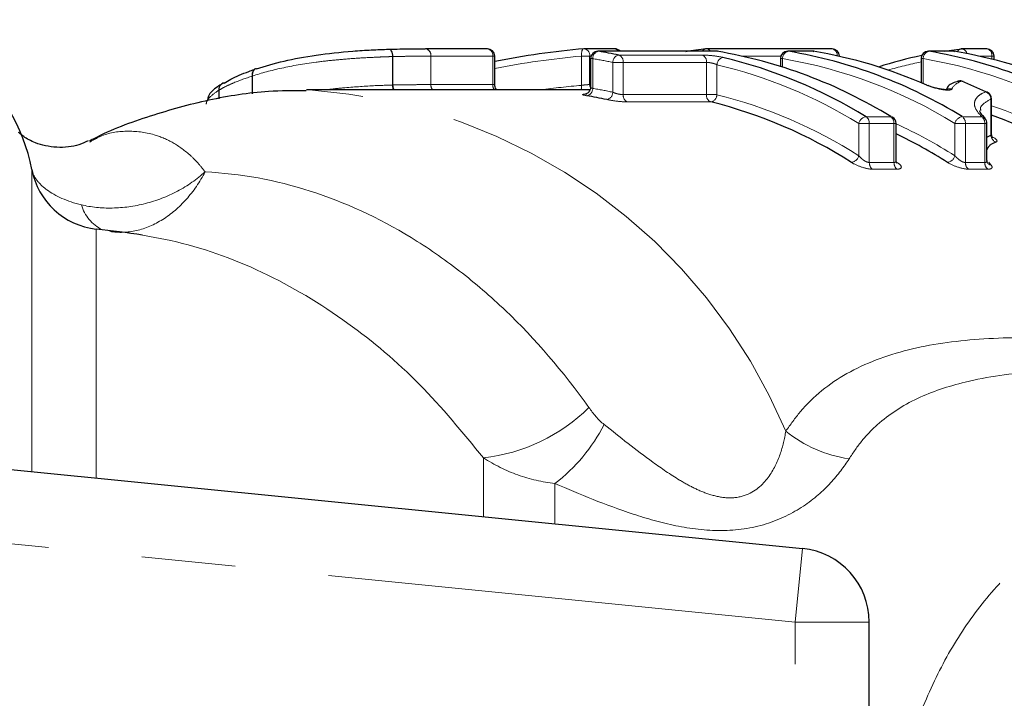
# Model space of a CAD drawing. Units: millimetres. Extents: x 151 to 256, y 96 to 268.
# Drawn here: x 195 to 209, y 114 to 123 of the extents above; entities that cross this region are included whole.
import ezdxf

# ---------------------------------------------------------------- set-up
doc = ezdxf.new("R2010")
doc.units = ezdxf.units.MM
doc.linetypes.add('PHANTOM', pattern=[12.7, 6.35, -1.27, 1.27, -1.27, 1.27, -1.27])

msp = doc.modelspace()

# ---------------------------------------------------------------- linework, layer by layer
at = {"color": 7, "linetype": 'Continuous', "lineweight": 25}
for p, q in [((201.527, 122.546), (200.69, 122.546)), ((203.247, 122.546), (202.841, 122.546)), ((204.627, 122.513), (203.023, 122.513)), ((206.192, 122.546), (204.493, 122.546)), ((204.635, 122.512), (204.643, 122.511)), ((205.928, 122.513), (205.593, 122.513)), ((205.936, 122.512), (205.944, 122.511)), ((207.831, 122.513), (207.497, 122.513)), ((207.71, 122.513), (207.945, 122.546)), ((207.84, 122.512), (207.848, 122.511)), ((208.286, 122.546), (207.951, 122.546)), ((201.627, 122.056), (201.627, 122.446)), ((202.923, 122.413), (202.923, 122.026)), ((205.493, 122.413), (205.493, 122.308)), ((206.292, 122.443), (206.292, 122.446)), ((207.397, 122.413), (207.397, 122.086)), ((208.386, 122.397), (208.386, 122.446)), ((199.12, 121.99), (199.078, 121.99)), ((202.915, 121.99), (199.12, 121.99)), ((208.351, 121.394), (208.351, 121.867)), ((207.06, 121.035), (207.06, 121.535)), ((208.289, 121.035), (208.289, 121.535)), ((208.289, 121.351), (208.343, 121.376)), ((181.794, 118.175), (205.794, 115.78)), ((206.695, 106.595), (206.695, 114.785))]:
    msp.add_line(p, q, dxfattribs=at)
at = {"color": 8, "linetype": 'PHANTOM', "lineweight": 18}
for p, q in [((203.031, 122.512), (203.023, 122.513)), ((204.635, 122.512), (203.031, 122.512)), ((204.627, 122.513), (204.635, 122.512)), ((205.601, 122.512), (205.593, 122.513)), ((205.936, 122.512), (205.601, 122.512)), ((205.936, 122.512), (205.928, 122.513)), ((207.505, 122.512), (207.497, 122.513)), ((207.84, 122.512), (207.505, 122.512)), ((207.84, 122.512), (207.831, 122.513)), ((200.243, 122.055), (200.243, 122.441)), ((200.248, 122.441), (200.243, 122.441)), ((200.248, 122.441), (200.248, 122.056)), ((200.761, 122.061), (200.761, 122.446)), ((200.761, 122.446), (200.761, 122.061)), ((201.598, 122.446), (200.761, 122.446)), ((201.598, 122.061), (201.598, 122.446)), ((201.627, 122.446), (201.598, 122.446)), ((202.911, 122.446), (202.8, 122.446)), ((202.8, 122.051), (202.8, 122.446)), ((202.911, 122.446), (202.911, 122.061)), ((202.929, 122.446), (202.911, 122.446)), ((202.952, 122.413), (202.923, 122.413)), ((202.952, 122.413), (202.952, 122.01)), ((203.305, 122.461), (204.432, 122.461)), ((205.499, 122.446), (204.976, 122.446)), ((205.523, 122.413), (205.493, 122.413)), ((205.523, 122.413), (205.523, 122.299)), ((206.292, 122.446), (206.277, 122.446)), ((207.426, 122.413), (207.397, 122.413)), ((207.426, 122.413), (207.426, 122.073)), ((208.356, 122.446), (208.18, 122.446)), ((208.356, 122.405), (208.356, 122.446)), ((208.386, 122.446), (208.356, 122.446)), ((203.224, 121.957), (203.224, 122.362)), ((203.365, 122.362), (203.224, 122.362)), ((203.365, 122.362), (203.365, 121.925)), ((204.493, 122.362), (203.365, 122.362)), ((204.493, 121.925), (204.493, 122.362)), ((204.634, 122.331), (204.634, 121.925)), ((198.346, 122.177), (198.344, 122.177)), ((198.344, 121.935), (198.344, 122.177)), ((198.346, 122.177), (198.346, 121.935)), ((197.895, 121.986), (197.893, 121.986)), ((197.893, 121.869), (197.893, 121.986)), ((197.895, 121.986), (197.895, 121.869)), ((200.761, 122.061), (200.761, 122.061)), ((200.761, 122.061), (201.598, 122.061)), ((202.911, 122.061), (202.923, 122.061)), ((203.365, 121.925), (204.493, 121.925)), ((204.634, 121.925), (204.493, 121.925)), ((208.343, 121.376), (208.343, 121.867)), ((208.351, 121.867), (208.343, 121.867)), ((204.551, 121.826), (203.424, 121.826)), ((206.654, 121.627), (206.988, 121.627)), ((207.955, 121.627), (208.217, 121.627)), ((206.696, 121.535), (206.555, 121.535)), ((206.555, 121.099), (206.555, 121.535)), ((206.696, 121.535), (206.696, 121.007)), ((207.031, 121.535), (206.696, 121.535)), ((207.031, 121.007), (207.031, 121.535)), ((207.06, 121.535), (207.031, 121.535)), ((207.856, 121.099), (207.856, 121.535)), ((207.997, 121.535), (207.856, 121.535)), ((207.997, 121.535), (207.997, 121.007)), ((208.26, 121.535), (207.997, 121.535)), ((208.26, 121.007), (208.26, 121.535)), ((208.289, 121.535), (208.26, 121.535)), ((195.36, 116.821), (195.36, 120.911)), ((206.696, 121.007), (207.031, 121.007)), ((207.072, 120.916), (206.737, 120.916)), ((207.997, 121.007), (208.26, 121.007)), ((208.301, 120.916), (208.038, 120.916)), ((208.315, 121.01), (208.344, 120.973)), ((196.232, 120.105), (196.232, 116.734)), ((205.695, 114.785), (181.695, 117.18)), ((201.473, 116.211), (201.473, 117.008)), ((202.441, 116.115), (202.441, 116.661)), ((205.695, 114.785), (205.794, 115.78)), ((205.695, 106.595), (205.695, 114.785)), ((206.695, 114.785), (205.695, 114.785))]:
    msp.add_line(p, q, dxfattribs=at)
at = {"color": 8, "linetype": 'PHANTOM', "lineweight": 18, "flags": 128}
for points in [[(200.191, 122.54), (200.201, 122.54), (200.21, 122.535), (200.219, 122.527), (200.226, 122.514), (200.233, 122.499), (200.238, 122.481), (200.241, 122.461), (200.243, 122.441)], [(200.195, 122.541), (200.202, 122.54), (200.212, 122.535), (200.221, 122.527), (200.23, 122.515), (200.237, 122.499), (200.243, 122.481), (200.246, 122.461), (200.248, 122.441)], [(200.684, 122.546), (200.699, 122.546), (200.713, 122.541), (200.726, 122.532), (200.738, 122.52), (200.748, 122.505), (200.755, 122.487), (200.759, 122.467), (200.761, 122.446)], [(202.832, 122.546), (202.827, 122.545), (202.819, 122.539), (202.812, 122.53), (202.807, 122.518), (202.803, 122.503), (202.8, 122.485), (202.799, 122.466), (202.8, 122.446)], [(198.392, 122.274), (198.386, 122.273), (198.374, 122.267), (198.363, 122.258), (198.354, 122.246), (198.347, 122.231), (198.344, 122.215), (198.342, 122.196), (198.344, 122.177)], [(202.916, 122.027), (202.913, 122.041), (202.911, 122.061)]]:
    msp.add_lwpolyline(points, dxfattribs=at)
at = {"color": 7, "linetype": 'Continuous', "lineweight": 25, "flags": 128}
for points in [[(198.4, 122.275), (198.386, 122.273), (198.374, 122.268), (198.364, 122.259), (198.355, 122.246), (198.349, 122.232), (198.345, 122.215), (198.344, 122.197), (198.346, 122.177)], [(207.968, 122.103), (207.963, 122.105), (207.949, 122.107)], [(207.475, 122.052), (207.488, 122.05), (207.495, 122.048)], [(208.295, 121.957), (208.287, 121.96), (208.274, 121.962)], [(206.988, 121.627), (207.001, 121.625), (207.012, 121.621)]]:
    msp.add_lwpolyline(points, dxfattribs=at)
at = {"color": 7, "linetype": 'Continuous', "lineweight": 25}
for centre, radius, start, end in [((192.904, 120.44), 2.5, 10.8588, 90), ((201.527, 122.446), 0.1, 0, 90), ((202.841, 122.446), 0.1, 90, 95.0524), ((203.023, 122.413), 0.1, 90, 180), ((202.05, 116.488), 6.103, 78.1366, 80.7471), ((203.247, 122.446), 0.1, 41.436, 90), ((205.219, 116.547), 6.044, 96.9572, 99.5761), ((204.493, 122.446), 0.1, 90, 96.9552), ((204.627, 122.413), 0.1, 80.7497, 90), ((203.539, 116.026), 6.578, 58.3769, 80.4113), ((205.593, 122.413), 0.1, 90, 180), ((204.506, 116.026), 6.578, 58.3769, 80.4113), ((205.928, 122.413), 0.1, 80.7497, 90), ((204.902, 116.248), 6.349, 66.091, 80.6281), ((206.192, 122.446), 0.1, 0, 90), ((207.497, 122.413), 0.1, 90, 180), ((206.409, 116.026), 6.578, 58.3769, 80.4113), ((207.831, 122.413), 0.1, 80.7497, 90), ((206.806, 116.248), 6.349, 66.091, 80.6281), ((207.951, 122.446), 0.1, 90, 96.9552), ((208.286, 122.446), 0.1, 0, 90), ((203.158, 115.926), 6.687, 58.4884, 76.5275), ((208.722, 116.332), 6.263, 102.122, 107.6714), ((207.929, 122.011), 0.1, 90, 108.5794), ((207.925, 122.023), 0.0877, 74.0903, 108.4576), ((207.929, 122.011), 0.1, 67.4254, 90), ((205.346, 115.847), 6.779, 64.4096, 67.4175), ((197.97, 122.009), 0.0738, 95.0965, 121.6348), ((201.907, 116.185), 5.806, 77.7231, 80.4237), ((208.251, 121.867), 0.1, 0, 64.4177), ((203.007, 115.614), 6.402, 57.4072, 76.0414), ((206.96, 121.535), 0.1, 0, 58.769), ((208.189, 121.535), 0.1, 0, 44.18), ((206.136, 115.467), 6.566, 57.5361, 70.2785), ((204.12, 115.265), 6.797, 57.6584, 64.3709), ((196.342, 121.099), 1, 190.8588, 263.6981), ((194.695, 106.19), 14, 81.1162, 83.6981), ((205.695, 114.785), 1, 0, 84.3)]:
    msp.add_arc(centre, radius, start, end, dxfattribs=at)
at = {"color": 8, "linetype": 'PHANTOM', "lineweight": 18}
for centre, radius, start, end in [((200.674, 122.46), 0.0884, 351.3978, 79.131), ((201.511, 122.46), 0.0884, 351.3978, 79.131), ((202.824, 122.46), 0.0884, 351.3978, 79.131), ((203.05, 122.416), 0.0977, 101.1139, 182.0423), ((203.244, 122.482), 0.0643, 28.1876, 86.736), ((204.492, 122.484), 0.0629, 100.1627, 152.7493), ((204.488, 122.481), 0.0655, 28.7888, 86.1348), ((205.62, 122.416), 0.0977, 101.1139, 182.0423), ((206.175, 122.46), 0.0876, 352.9809, 79.2798), ((207.524, 122.416), 0.0977, 101.1139, 182.0423), ((207.951, 122.481), 0.0653, 100.7396, 160.286), ((207.939, 122.467), 0.0801, 9.291, 81.0002), ((208.269, 122.46), 0.0884, 351.3978, 79.131), ((201.979, 116.439), 6.052, 78.1366, 80.7471), ((203.324, 122.363), 0.1, 100.9771, 180.3284), ((203.27, 122.372), 0.0953, 353.9359, 68.8182), ((204.398, 122.372), 0.0953, 353.9359, 68.8182), ((204.736, 122.33), 0.101, 100.8977, 179.4303), ((204.436, 115.981), 6.523, 58.3769, 80.4113), ((208.636, 116.344), 6.15, 101.6246, 105.9248), ((206.34, 115.981), 6.523, 58.3769, 80.4113), ((203.089, 115.882), 6.631, 58.4884, 76.5275), ((197.974, 122.001), 0.0817, 97.4028, 190.3368), ((197.978, 122.001), 0.0845, 124.0203, 190.2568), ((198.592, 114.447), 7.561, 22.7249, 85.9916), ((200.425, 122.056), 0.183, 180.2773, 201.3111), ((200.414, 122.056), 0.166, 179.9853, 203.269), ((200.884, 122.059), 0.123, 178.9293, 213.8476), ((200.884, 122.059), 0.123, 178.9302, 213.8334), ((201.721, 122.059), 0.123, 178.9302, 213.8334), ((202.604, 122.034), 0.197, 347.0896, 4.9626), ((202.854, 122.007), 0.098, 281.0981, 1.831), ((201.978, 116.234), 5.858, 77.7231, 80.4237), ((207.793, 121.905), 0.101, 76.5444, 119.2746), ((203.123, 121.957), 0.101, 280.9535, 0.0556), ((203.461, 121.915), 0.0963, 174.219, 247.3555), ((204.588, 121.915), 0.0963, 174.219, 247.3555), ((204.532, 121.926), 0.102, 280.8695, 359.125), ((203.076, 115.657), 6.458, 57.4072, 76.0414), ((208.238, 121.863), 0.105, 2.0702, 70.0404), ((206.204, 115.506), 6.627, 57.5486, 71.0898), ((206.673, 121.507), 0.122, 99.3284, 166.6623), ((206.59, 121.541), 0.107, 356.6634, 53.3248), ((206.924, 121.541), 0.107, 356.6634, 53.3248), ((207.974, 121.507), 0.122, 99.3284, 166.6623), ((207.891, 121.541), 0.107, 356.6634, 53.3248), ((208.153, 121.541), 0.107, 356.6634, 53.3248), ((208.206, 121.551), 0.0769, 44.4813, 81.7811), ((204.2, 115.326), 6.832, 57.6512, 65.2527), ((208.449, 121.381), 0.106, 182.4763, 248.6391), ((206.436, 121.129), 0.123, 279.2073, 345.8422), ((207.737, 121.129), 0.123, 279.2073, 345.8422), ((206.805, 121.001), 0.108, 176.9534, 231.4001), ((207.139, 121.001), 0.108, 176.9534, 231.4001), ((208.106, 121.001), 0.108, 176.9534, 231.4001), ((208.368, 121.001), 0.108, 176.9534, 231.4001), ((208.356, 121.048), 0.076, 222.0811, 261.465), ((196.561, 120.589), 0.553, 196.384, 242.9805), ((201.206, 119.405), 2.412, 276.3608, 314.6541), ((201.018, 118.525), 2.345, 307.3493, 332.9676), ((206.702, 118.801), 1.829, 231.5777, 261.1661)]:
    msp.add_arc(centre, radius, start, end, dxfattribs=at)
at = {"color": 7, "linetype": 'Continuous', "lineweight": 25}
msp.add_ellipse((203.83, 110.69), major_axis=(0, 11.9), ratio=0.973415, start_param=0.086047, end_param=0.191324, dxfattribs=at)
at = {"color": 8, "linetype": 'PHANTOM', "lineweight": 18}
for centre, major_axis, start_param, end_param in [((203.789, 110.69), (0, 11.8), 0.086047, 0.188887), ((203.72, 110.69), (0, 11.4), 0.082822, 0.13255)]:
    msp.add_ellipse(centre, major_axis=major_axis, ratio=0.975671, start_param=start_param, end_param=end_param, dxfattribs=at)
at = {"color": 7, "linetype": 'Continuous', "lineweight": 25}
for points, knots in [([(198.4, 122.275), (198.518, 122.314), (198.64, 122.349), (198.907, 122.411), (199.054, 122.438), (199.367, 122.483), (199.535, 122.501), (199.79, 122.521), (199.874, 122.527), (199.995, 122.533), (200.036, 122.535), (200.115, 122.538), (200.153, 122.539), (200.191, 122.54)], [0, 0, 0, 0, 0.25, 0.25, 0.5, 0.5, 0.75, 0.75, 0.875, 0.875, 0.9375, 0.9375, 1, 1, 1, 1]), ([(200.191, 122.54), (200.23, 122.541), (200.269, 122.542), (200.305, 122.543), (200.354, 122.544), (200.401, 122.544), (200.447, 122.545), (200.497, 122.545), (200.544, 122.546), (200.592, 122.546), (200.623, 122.546), (200.654, 122.546), (200.684, 122.546)], [0, 0, 0, 0, 0.0001348774, 0.0001348774, 0.0001348774, 0.0003154216, 0.0003154216, 0.0003154216, 0.0005095561, 0.0005095561, 0.0005095561, 0.0006390097, 0.0006390097, 0.0006390097, 0.0006390097]), ([(197.963, 122.082), (197.992, 122.1), (198.052, 122.136), (198.168, 122.189), (198.275, 122.232), (198.347, 122.257), (198.372, 122.265)], [0, 0, 0, 0, 0.272597, 0.554528, 0.845652, 1, 1, 1, 1]), ([(207.9, 122.105), (207.894, 122.103), (207.838, 122.087), (207.768, 122.06), (207.742, 122.002), (207.736, 121.99)], [0, 0, 0, 0, 0.079344, 0.808671, 1, 1, 1, 1]), ([(199.071, 121.978), (198.902, 121.978), (198.461, 121.977), (197.751, 121.864), (196.958, 121.643), (196.419, 121.448), (196.156, 121.305), (196.14, 121.296)], [0, 0, 0, 0, 0.167848, 0.438639, 0.709547, 0.981754, 1, 1, 1, 1]), ([(197.915, 122.059), (197.9, 122.05), (197.834, 122.006), (197.751, 121.933), (197.741, 121.868), (197.738, 121.849)], [0, 0, 0, 0, 0.163445, 0.762087, 1, 1, 1, 1]), ([(201.654, 121.99), (201.652, 121.993), (201.641, 122.003), (201.63, 122.027), (201.629, 122.047), (201.629, 122.057)], [0, 0, 0, 0, 0.1562436, 0.6267227, 1, 1, 1, 1]), ([(202.923, 122.025), (202.923, 122.024), (202.925, 122.01), (202.916, 121.986), (202.9, 121.96), (202.881, 121.944), (202.865, 121.935), (202.854, 121.932), (202.848, 121.931), (202.848, 121.931), (202.848, 121.931)], [0, 0, 0, 0, 0.021367, 0.266036, 0.456043, 0.613387, 0.743012, 0.840605, 0.921395, 1, 1, 1, 1]), ([(207.62, 122.009), (207.611, 122.011), (207.582, 122.017), (207.534, 122.032), (207.506, 122.043), (207.493, 122.049)], [0, 0, 0, 0, 0.183633, 0.597135, 1, 1, 1, 1]), ([(207.751, 121.993), (207.751, 121.993), (207.752, 121.993), (207.743, 121.992), (207.725, 121.992), (207.693, 121.995), (207.655, 122), (207.63, 122.006), (207.62, 122.009)], [0, 0, 0, 0, 0.064837, 0.190053, 0.364721, 0.575303, 0.842233, 1, 1, 1, 1]), ([(208.263, 121.607), (208.248, 121.624), (208.195, 121.679), (208.193, 121.702), (208.195, 121.707), (208.196, 121.708)], [0, 0, 0, 0, 0.259377, 0.864945, 1, 1, 1, 1]), ([(196.122, 121.302), (196.083, 121.282), (195.971, 121.225), (195.697, 121.195), (195.412, 121.26), (195.238, 121.358), (195.174, 121.423), (195.18, 121.416), (195.181, 121.414)], [0, 0, 0, 0, 0.124072, 0.3543238, 0.5784416, 0.7585479, 0.9372052, 1, 1, 1, 1]), ([(208.37, 121.342), (208.37, 121.342), (208.37, 121.341), (208.365, 121.347), (208.355, 121.364), (208.353, 121.383), (208.352, 121.394)], [0, 0, 0, 0, 0.1188, 0.357058, 0.628108, 1, 1, 1, 1]), ([(207.07, 120.998), (207.071, 120.997), (207.071, 120.996), (207.067, 121.003), (207.06, 121.018), (207.061, 121.03), (207.062, 121.035)], [0, 0, 0, 0, 0.116509, 0.436518, 0.800022, 1, 1, 1, 1]), ([(208.3, 120.997), (208.3, 120.997), (208.301, 120.996), (208.297, 121), (208.291, 121.013), (208.291, 121.028), (208.291, 121.035)], [0, 0, 0, 0, 0.025767, 0.350029, 0.693774, 1, 1, 1, 1])]:
    msp.add_open_spline(points, degree=3, knots=knots, dxfattribs=at)
at = {"color": 8, "linetype": 'PHANTOM', "lineweight": 18}
for points, knots in [([(200.243, 122.441), (200.203, 122.44), (200.163, 122.438), (200.079, 122.435), (200.037, 122.433), (199.909, 122.427), (199.821, 122.423), (199.642, 122.41), (199.552, 122.402), (199.376, 122.385), (199.29, 122.376), (199.041, 122.343), (198.884, 122.316), (198.6, 122.253), (198.471, 122.218), (198.346, 122.177)], [0, 0, 0, 0, 0.0625, 0.0625, 0.125, 0.125, 0.25, 0.25, 0.375, 0.375, 0.5, 0.5, 0.75, 0.75, 1, 1, 1, 1]), ([(200.761, 122.446), (200.73, 122.446), (200.698, 122.446), (200.666, 122.446), (200.618, 122.446), (200.569, 122.446), (200.518, 122.445), (200.469, 122.445), (200.421, 122.444), (200.37, 122.443), (200.33, 122.443), (200.289, 122.442), (200.248, 122.441)], [0, 0, 0, 0, 0.0001326228, 0.0001326228, 0.0001326228, 0.0003325547, 0.0003325547, 0.0003325547, 0.0005209133, 0.0005209133, 0.0005209133, 0.0006649639, 0.0006649639, 0.0006649639, 0.0006649639]), ([(204.716, 122.429), (204.679, 122.438), (204.627, 122.446), (204.523, 122.458), (204.47, 122.461), (204.432, 122.461)], [0, 0, 0, 0, 0.5, 0.5, 1, 1, 1, 1]), ([(204.493, 122.362), (204.501, 122.362), (204.51, 122.361), (204.52, 122.36), (204.53, 122.359), (204.541, 122.358), (204.552, 122.356), (204.563, 122.353), (204.574, 122.351), (204.585, 122.348), (204.596, 122.345), (204.606, 122.342), (204.616, 122.338), (204.622, 122.336), (204.629, 122.333), (204.634, 122.331)], [0, 0, 0, 0, 0.0000333284, 0.0000333284, 0.0000333284, 0.0000668711, 0.0000668711, 0.0000668711, 0.0001009343, 0.0001009343, 0.0001009343, 0.0001357486, 0.0001357486, 0.0001357486, 0.0001600123, 0.0001600123, 0.0001600123, 0.0001600123]), ([(198.344, 122.177), (198.256, 122.148), (198.171, 122.118), (198.057, 122.07), (198.02, 122.053), (197.953, 122.021), (197.924, 122.004), (197.895, 121.986)], [0, 0, 0, 0, 0.5, 0.5, 0.75, 0.75, 1, 1, 1, 1]), ([(197.893, 121.986), (197.842, 121.952), (197.797, 121.92), (197.751, 121.871), (197.739, 121.856), (197.724, 121.825), (197.721, 121.811), (197.721, 121.795)], [0, 0, 0, 0, 0.5, 0.5, 0.75, 0.75, 1, 1, 1, 1]), ([(199.351, 121.99), (199.372, 121.993), (199.45, 122.006), (199.675, 122.026), (199.964, 122.047), (200.166, 122.053), (200.243, 122.055)], [0, 0, 0, 0, 0.075299, 0.277244, 0.726232, 1, 1, 1, 1]), ([(200.248, 122.056), (200.293, 122.057), (200.337, 122.058), (200.379, 122.058), (200.426, 122.059), (200.471, 122.06), (200.516, 122.06), (200.565, 122.06), (200.612, 122.061), (200.658, 122.061), (200.693, 122.061), (200.727, 122.061), (200.761, 122.061)], [0, 0, 0, 0, 0.0001562236, 0.0001562236, 0.0001562236, 0.0003298531, 0.0003298531, 0.0003298531, 0.0005209154, 0.0005209154, 0.0005209154, 0.0006645582, 0.0006645582, 0.0006645582, 0.0006645582]), ([(201.626, 122.056), (201.626, 122.057), (201.626, 122.059), (201.615, 122.061), (201.603, 122.061), (201.598, 122.061)], [0, 0, 0, 0, 0.294797, 0.72261, 1, 1, 1, 1]), ([(202.911, 122.061), (202.903, 122.061), (202.894, 122.061), (202.884, 122.06), (202.874, 122.06), (202.863, 122.059), (202.852, 122.058), (202.841, 122.057), (202.829, 122.055), (202.818, 122.054), (202.812, 122.053), (202.806, 122.052), (202.8, 122.051)], [0, 0, 0, 0, 0.0000335163, 0.0000335163, 0.0000335163, 0.0000670866, 0.0000670866, 0.0000670866, 0.0001007901, 0.0001007901, 0.0001007901, 0.0001206081, 0.0001206081, 0.0001206081, 0.0001206081]), ([(202.952, 122.01), (202.945, 122.012), (202.931, 122.018), (202.923, 122.023), (202.924, 122.025), (202.924, 122.026)], [0, 0, 0, 0, 0.43495, 0.867627, 1, 1, 1, 1]), ([(207.475, 122.052), (207.528, 122.028), (207.611, 122.005), (207.72, 121.988), (207.753, 121.986), (207.8, 121.989), (207.814, 121.995), (207.817, 122.003)], [0, 0, 0, 0, 0.5, 0.5, 0.75, 0.75, 1, 1, 1, 1]), ([(202.875, 121.932), (202.837, 121.932), (202.816, 121.93), (202.815, 121.922), (202.836, 121.917), (202.873, 121.91)], [0, 0, 0, 0, 0.5, 0.5, 1, 1, 1, 1]), ([(203.142, 121.859), (203.179, 121.851), (203.231, 121.842), (203.334, 121.83), (203.386, 121.826), (203.424, 121.826)], [0, 0, 0, 0, 0.5, 0.5, 1, 1, 1, 1]), ([(203.365, 121.925), (203.357, 121.925), (203.348, 121.926), (203.338, 121.927), (203.328, 121.928), (203.317, 121.93), (203.306, 121.932), (203.295, 121.934), (203.284, 121.937), (203.273, 121.94), (203.262, 121.943), (203.251, 121.947), (203.242, 121.95), (203.235, 121.953), (203.229, 121.955), (203.224, 121.957)], [0, 0, 0, 0, 0.0000332666, 0.0000332666, 0.0000332666, 0.0000667933, 0.0000667933, 0.0000667933, 0.0001009424, 0.0001009424, 0.0001009424, 0.0001358732, 0.0001358732, 0.0001358732, 0.0001601311, 0.0001601311, 0.0001601311, 0.0001601311]), ([(208.217, 121.627), (208.176, 121.67), (208.149, 121.708), (208.117, 121.778), (208.116, 121.808), (208.134, 121.862), (208.15, 121.886), (208.197, 121.929), (208.229, 121.947), (208.274, 121.962)], [0, 0, 0, 0, 0.25, 0.25, 0.5, 0.5, 0.75, 0.75, 1, 1, 1, 1]), ([(208.343, 121.867), (208.292, 121.837), (208.231, 121.801), (208.198, 121.746), (208.204, 121.724), (208.207, 121.711)], [0, 0, 0, 0, 0.713393, 0.834896, 1, 1, 1, 1]), ([(196.146, 121.283), (196.193, 121.311), (196.35, 121.405), (196.645, 121.443), (196.972, 121.411), (197.259, 121.291), (197.455, 121.153), (197.604, 121.009), (197.672, 120.923), (197.705, 120.879)], [0, 0, 0, 0, 0.095009, 0.322991, 0.555186, 0.705912, 0.858803, 0.92915, 1, 1, 1, 1]), ([(208.35, 121.394), (208.35, 121.389), (208.35, 121.382), (208.345, 121.378), (208.343, 121.376)], [0, 0, 0, 0, 0.702885, 1, 1, 1, 1]), ([(208.41, 121.283), (208.384, 121.272), (208.322, 121.246), (208.301, 121.204), (208.289, 121.18)], [0, 0, 0, 0, 0.412627, 1, 1, 1, 1]), ([(206.696, 121.007), (206.69, 121.007), (206.683, 121.008), (206.675, 121.01), (206.674, 121.011), (206.673, 121.011), (206.671, 121.011), (206.662, 121.014), (206.652, 121.019), (206.642, 121.024), (206.632, 121.03), (206.621, 121.037), (206.611, 121.044), (206.6, 121.053), (206.59, 121.062), (206.58, 121.071), (206.571, 121.08), (206.562, 121.089), (206.555, 121.099)], [0, 0, 0, 0, 0.0000271596, 0.0000271596, 0.0000271596, 0.000031524, 0.000031524, 0.000031524, 0.0000647053, 0.0000647053, 0.0000647053, 0.0001014734, 0.0001014734, 0.0001014734, 0.0001436731, 0.0001436731, 0.0001436731, 0.0001850681, 0.0001850681, 0.0001850681, 0.0001850681]), ([(207.06, 121.035), (207.059, 121.028), (207.058, 121.017), (207.048, 121.01), (207.039, 121.007), (207.034, 121.007), (207.031, 121.007)], [0, 0, 0, 0, 0.438748, 0.753213, 0.855049, 1, 1, 1, 1]), ([(207.997, 121.007), (207.991, 121.007), (207.984, 121.008), (207.976, 121.01), (207.975, 121.011), (207.973, 121.011), (207.972, 121.011), (207.963, 121.014), (207.953, 121.019), (207.943, 121.024), (207.933, 121.03), (207.922, 121.037), (207.912, 121.044), (207.901, 121.053), (207.891, 121.062), (207.881, 121.071), (207.872, 121.08), (207.863, 121.089), (207.856, 121.099)], [0, 0, 0, 0, 0.0000271596, 0.0000271596, 0.0000271596, 0.000031524, 0.000031524, 0.000031524, 0.0000647053, 0.0000647053, 0.0000647053, 0.0001014734, 0.0001014734, 0.0001014734, 0.0001436731, 0.0001436731, 0.0001436731, 0.0001850681, 0.0001850681, 0.0001850681, 0.0001850681]), ([(208.289, 121.035), (208.288, 121.029), (208.287, 121.017), (208.277, 121.01), (208.268, 121.007), (208.263, 121.007), (208.26, 121.007)], [0, 0, 0, 0, 0.427205, 0.742361, 0.844284, 1, 1, 1, 1]), ([(195.36, 120.911), (195.368, 120.864), (195.39, 120.818), (195.457, 120.726), (195.504, 120.68), (195.677, 120.552), (195.838, 120.48), (196.03, 120.433)], [0, 0, 0, 0, 0.25, 0.25, 0.5, 0.5, 1, 1, 1, 1]), ([(206.456, 121.007), (206.491, 120.985), (206.54, 120.962), (206.644, 120.928), (206.698, 120.916), (206.737, 120.916)], [0, 0, 0, 0, 0.5, 0.5, 1, 1, 1, 1]), ([(207.072, 120.916), (207.111, 120.916), (207.131, 120.927), (207.13, 120.962), (207.109, 120.985), (207.073, 121.007)], [0, 0, 0, 0, 0.5, 0.5, 1, 1, 1, 1]), ([(207.756, 121.007), (207.792, 120.985), (207.841, 120.962), (207.945, 120.928), (207.999, 120.916), (208.038, 120.916)], [0, 0, 0, 0, 0.5, 0.5, 1, 1, 1, 1]), ([(208.301, 120.916), (208.33, 120.916), (208.349, 120.922), (208.363, 120.943), (208.359, 120.957), (208.344, 120.973)], [0, 0, 0, 0, 0.5, 0.5, 1, 1, 1, 1]), ([(196.03, 120.433), (196.162, 120.402), (196.301, 120.387), (196.597, 120.393), (196.747, 120.413), (197.047, 120.49), (197.193, 120.546), (197.467, 120.69), (197.595, 120.779), (197.705, 120.879)], [0, 0, 0, 0, 0.25, 0.25, 0.5, 0.5, 0.75, 0.75, 1, 1, 1, 1]), ([(196.415, 120.073), (196.533, 120.053), (196.653, 120.058), (196.898, 120.113), (197.017, 120.164), (197.247, 120.308), (197.354, 120.4), (197.548, 120.617), (197.635, 120.744), (197.705, 120.879)], [0, 0, 0, 0, 0.25, 0.25, 0.5, 0.5, 0.75, 0.75, 1, 1, 1, 1]), ([(197.705, 120.879), (198.183, 120.857), (198.663, 120.769), (199.595, 120.471), (200.05, 120.261), (200.715, 119.855), (200.935, 119.703), (201.363, 119.372), (201.57, 119.193), (202.174, 118.617), (202.551, 118.181), (202.901, 117.69)], [0, 0, 0, 0, 0.25, 0.25, 0.5, 0.5, 0.625, 0.625, 0.75, 0.75, 1, 1, 1, 1]), ([(201.473, 117.008), (201.191, 117.351), (200.621, 118.045), (199.609, 118.893), (198.477, 119.567), (197.53, 119.903), (196.985, 119.999), (196.857, 120.021)], [0, 0, 0, 0, 0.21252, 0.429735, 0.673152, 0.923115, 1, 1, 1, 1]), ([(205.566, 117.368), (205.629, 117.458), (205.856, 117.777), (206.373, 118.187), (207.197, 118.497), (208.173, 118.637), (209.396, 118.642), (210.804, 118.512), (211.878, 118.292), (212.379, 118.19)], [0, 0, 0, 0, 0.053869, 0.192672, 0.33643, 0.47732, 0.620518, 0.822953, 1, 1, 1, 1]), ([(209.533, 118.177), (209.342, 118.178), (208.791, 118.182), (208.048, 118.07), (207.324, 117.832), (206.88, 117.542), (206.592, 117.247), (206.479, 117.078), (206.422, 116.994)], [0, 0, 0, 0, 0.139608, 0.401116, 0.602493, 0.809061, 0.904283, 1, 1, 1, 1]), ([(203.107, 117.459), (203.32, 117.29), (203.536, 117.117), (203.883, 116.865), (204.003, 116.782), (204.192, 116.669), (204.258, 116.632), (204.393, 116.566), (204.465, 116.536), (204.614, 116.489), (204.692, 116.472), (204.851, 116.463), (204.932, 116.472), (205.15, 116.545), (205.253, 116.643), (205.401, 116.843), (205.452, 116.951), (205.526, 117.162), (205.551, 117.266), (205.566, 117.368)], [0, 0, 0, 0, 0.25, 0.25, 0.375, 0.375, 0.4375, 0.4375, 0.5, 0.5, 0.5625, 0.5625, 0.625, 0.625, 0.75, 0.75, 0.875, 0.875, 1, 1, 1, 1]), ([(202.441, 116.661), (202.269, 116.679), (202.102, 116.718), (201.777, 116.835), (201.619, 116.913), (201.473, 117.008)], [0, 0, 0, 0, 0.5, 0.5, 1, 1, 1, 1]), ([(206.422, 116.994), (206.355, 116.887), (206.274, 116.778), (206.071, 116.56), (205.949, 116.451), (205.659, 116.258), (205.489, 116.172), (205.108, 116.055), (204.901, 116.025), (204.484, 116.023), (204.277, 116.049), (203.879, 116.13), (203.687, 116.185), (203.127, 116.369), (202.78, 116.515), (202.441, 116.661)], [0, 0, 0, 0, 0.125, 0.125, 0.25, 0.25, 0.375, 0.375, 0.5, 0.5, 0.625, 0.625, 0.75, 0.75, 1, 1, 1, 1]), ([(217.081, 104.581), (216.477, 104.511), (215.871, 104.456), (214.655, 104.383), (214.044, 104.366), (213.12, 104.384), (212.81, 104.399), (212.2, 104.448), (211.899, 104.483), (211.307, 104.581), (211.014, 104.645), (210.459, 104.804), (210.193, 104.9), (209.686, 105.131), (209.446, 105.265), (209.003, 105.568), (208.798, 105.736), (208.418, 106.11), (208.241, 106.316), (207.924, 106.755), (207.782, 106.989), (207.527, 107.487), (207.414, 107.752), (207.222, 108.298), (207.142, 108.579), (207.013, 109.159), (206.964, 109.46), (206.898, 110.071), (206.865, 110.682), (206.897, 111.292), (206.961, 111.903), (207.01, 112.205), (207.138, 112.786), (207.217, 113.067), (207.409, 113.614), (207.521, 113.88), (207.775, 114.377), (207.915, 114.611), (208.229, 115.049), (208.403, 115.254), (208.784, 115.632), (208.989, 115.801), (209.43, 116.105), (209.667, 116.239), (210.175, 116.473), (210.441, 116.57), (210.996, 116.73), (211.287, 116.795), (211.88, 116.894), (212.182, 116.93), (212.791, 116.98), (213.101, 116.995), (214.026, 117.015), (214.64, 116.997), (215.864, 116.925), (216.475, 116.869), (217.081, 116.799)], [0, 0, 0, 0, 0.0625, 0.0625, 0.125, 0.125, 0.15625, 0.15625, 0.1875, 0.1875, 0.21875, 0.21875, 0.25, 0.25, 0.28125, 0.28125, 0.3125, 0.3125, 0.34375, 0.34375, 0.375, 0.375, 0.40625, 0.40625, 0.4375, 0.4375, 0.46875, 0.46875, 0.5, 0.53125, 0.53125, 0.5625, 0.5625, 0.59375, 0.59375, 0.625, 0.625, 0.65625, 0.65625, 0.6875, 0.6875, 0.71875, 0.71875, 0.75, 0.75, 0.78125, 0.78125, 0.8125, 0.8125, 0.84375, 0.84375, 0.875, 0.875, 0.9375, 0.9375, 1, 1, 1, 1]), ([(213.649, 116.676), (213.484, 116.678), (213.078, 116.683), (212.419, 116.624), (211.716, 116.513), (211.061, 116.325), (210.459, 116.048), (209.916, 115.656), (209.422, 115.113), (209.007, 114.418), (208.684, 113.584), (208.458, 112.665), (208.326, 111.699), (208.281, 110.69), (208.325, 109.686), (208.46, 108.703), (208.676, 107.829), (208.968, 107.061), (209.323, 106.416), (209.774, 105.856), (210.285, 105.442), (210.839, 105.147), (211.275, 104.993), (211.783, 104.859), (212.372, 104.758), (213.102, 104.697), (213.57, 104.696), (213.774, 104.696)], [0, 0, 0, 0, 0.025079, 0.061251, 0.098288, 0.131774, 0.166577, 0.206332, 0.247502, 0.296952, 0.347896, 0.396753, 0.446991, 0.496427, 0.547376, 0.596726, 0.647519, 0.690153, 0.73369, 0.775239, 0.818059, 0.848449, 0.879771, 0.891132, 0.929582, 0.96933, 1, 1, 1, 1])]:
    msp.add_open_spline(points, degree=3, knots=knots, dxfattribs=at)
for points in [[(200.761, 122.446), (200.761, 122.446), (200.761, 122.446), (200.761, 122.446)], [(207.949, 122.107), (207.875, 122.082), (207.831, 122.047), (207.817, 122.003)], [(200.248, 122.056), (200.246, 122.056), (200.245, 122.056), (200.243, 122.055)], [(208.41, 121.283), (208.443, 121.294), (208.425, 121.322), (208.369, 121.349)], [(202.901, 117.69), (202.961, 117.605), (203.026, 117.523), (203.107, 117.459)]]:
    msp.add_open_spline(points, degree=3, dxfattribs=at)

doc.saveas('drawing.dxf')
